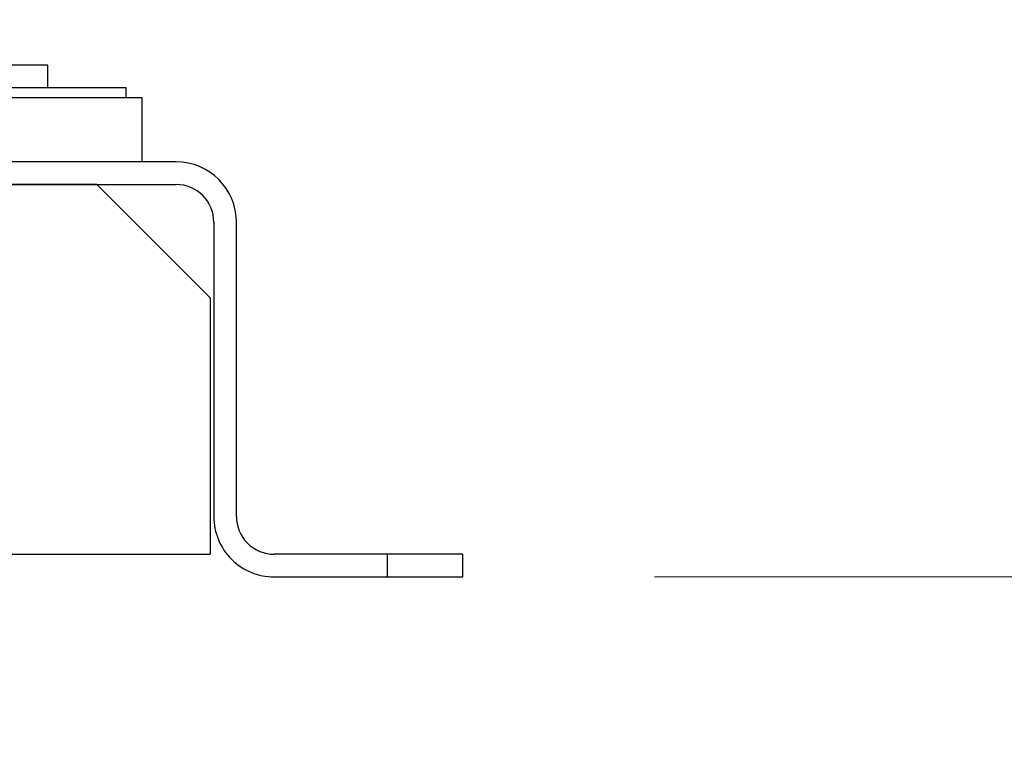
# Model space of a CAD drawing. Units: inches. Extents: x 0.4 to 10.6, y 0.4 to 8.1.
# Drawn here: x 4 to 4.2, y 2.1 to 2.3 of the extents above; entities that cross this region are included whole.
import ezdxf

# ---------------------------------------------------------------- set-up
doc = ezdxf.new("R2010")
doc.units = ezdxf.units.IN
doc.header["$MEASUREMENT"] = 0
doc.styles.add('SLDTEXTSTYLE0', font='TXT', dxfattribs={"width": 0.75})
doc.dimstyles.new('SLDDIMSTYLE2', dxfattribs={"dimtxt": 0.125, "dimasz": 0.13, "dimexe": 0, "dimexo": 0.0625, "dimgap": 0.03125, "dimtad": 0, "dimtih": 1, "dimtoh": 1, "dimdec": 1, "dimlfac": 20, "dimrnd": 1e-09, "dimzin": 12, "dimdsep": 46, "dimtxsty": 'SLDTEXTSTYLE0', "dimsah": 1, "dimcen": 0.09, "dimadec": 0, "dimazin": 3, "dimtfac": 1, "dimtdec": 1, "dimtmove": 0, "dimatfit": 0, "dimfxl": 0, "dimfrac": 2, "dimtolj": 1, "dimtzin": 12, "dimarcsym": 0})
doc.dimstyles.new('SLDDIMSTYLE3', dxfattribs={"dimtxt": 0.125, "dimasz": 0.13, "dimexe": 0, "dimexo": 0.0625, "dimgap": 0.03125, "dimtad": 0, "dimtih": 1, "dimtoh": 1, "dimdec": 1, "dimlfac": 20, "dimrnd": 1e-09, "dimzin": 12, "dimdsep": 46, "dimtxsty": 'SLDTEXTSTYLE0', "dimsah": 1, "dimcen": 0.09, "dimadec": 0, "dimazin": 3, "dimtfac": 1, "dimtdec": 1, "dimtofl": 0, "dimtmove": 0, "dimatfit": 3, "dimfxl": 0, "dimfrac": 2, "dimtolj": 1, "dimtzin": 12, "dimarcsym": 0})

# ---------------------------------------------------------------- blocks, each defined once
blk = doc.blocks.new('_D_7')
at = {"color": 7, "linetype": 'Continuous', "lineweight": 18}
for p, q in [((3.562382370148352, 3.541554045574789), (4.92347946823766, 3.541554045574789)), ((4.79847946823766, 3.541554045574789), (4.79847946823766, 2.954212365487099)), ((4.79847946823766, 2.168433179433061), (4.798479468237661, 2.755774859520768)), ((4.15851221266804, 2.168433179433061), (4.92347946823766, 2.168433179433061))]:
    blk.add_line(p, q, dxfattribs=at)
for points in [[(4.79847946823766, 3.541554045574789), (4.77847946823766, 3.411554045574789), (4.818479468237659, 3.411554045574789)], [(4.79847946823766, 2.168433179433061), (4.818479468237659, 2.298433179433061), (4.77847946823766, 2.298433179433061)]]:
    blk.add_solid(points, dxfattribs=at)
at = {"color": 7, "linetype": 'Continuous', "lineweight": 18, "insert": (4.636847518757066, 2.916908340742096), "char_height": 0.125, "attachment_point": 1, "style": 'SLDTEXTSTYLE0'}
blk.add_mtext('27.5', dxfattribs=at)
blk = doc.blocks.new('_D_11')
at = {"color": 7, "linetype": 'Continuous', "lineweight": 18}
for p, q in [((3.141334063061741, 3.192710541637915), (3.141334063061741, 1.649732342818886)), ((3.832921661486937, 1.990145726185029), (3.832921661486937, 1.649732342818886)), ((3.141334063061741, 1.774732342818886), (2.891334063061741, 1.774732342818886)), ((3.832921661486937, 1.774732342818886), (4.082921661486937, 1.774732342818886))]:
    blk.add_line(p, q, dxfattribs=at)
for points in [[(3.141334063061741, 1.774732342818886), (3.011334063061741, 1.794732342818886), (3.011334063061741, 1.754732342818886)], [(3.832921661486937, 1.774732342818886), (3.962921661486937, 1.754732342818886), (3.962921661486937, 1.794732342818886)]]:
    blk.add_solid(points, dxfattribs=at)
at = {"color": 7, "linetype": 'Continuous', "lineweight": 18, "insert": (3.340287445173258, 1.836647071057058), "char_height": 0.125, "attachment_point": 1, "style": 'SLDTEXTSTYLE0'}
blk.add_mtext('13.8', dxfattribs=at)

msp = doc.modelspace()

# ---------------------------------------------------------------- linework, layer by layer
at = {"color": 7, "linetype": 'Continuous', "lineweight": 25}
for p, q in [((4.000244497892586, 2.301888697743526), (3.98449646381522, 2.301888697743526)), ((4.000244497892586, 2.29598317396464), (4.000244497892586, 2.301888697743526)), ((4.020716933393264, 2.29598317396464), (3.938677453786999, 2.29598317396464)), ((4.020716933393264, 2.293433183422348), (4.020716933393264, 2.29598317396464)), ((4.024850788305286, 2.293433183422348), (3.934404523814918, 2.293433183422348)), ((4.024850788305286, 2.276700895381834), (4.024850788305286, 2.293433183422348)), ((4.033709059307117, 2.276700895381834), (3.632134263666757, 2.276700895381834)), ((3.632134263666757, 2.270795386269446), (4.033709059307117, 2.270795386269446)), ((4.01303977008051, 2.270795386269446), (3.652803552893364, 2.270795386269446)), ((4.01303977008051, 2.270795386269446), (4.042567330308947, 2.241267826041008)), ((4.043551584272095, 2.260952861304468), (4.043551584272095, 2.184181211677115)), ((4.049457093384484, 2.184181211677115), (4.049457093384484, 2.260952861304468)), ((4.042567330308947, 2.241267826041008), (4.042567330308947, 2.174338691295417)), ((3.623275992664926, 2.174338691295417), (4.042567330308947, 2.174338691295417)), ((4.088827163911402, 2.174338691295417), (4.059299618349462, 2.174338691295417)), ((4.088827163911402, 2.168433179433061), (4.088827163911402, 2.174338691295417)), ((4.108512213841359, 2.174338691295417), (4.088827163911402, 2.174338691295417)), ((4.108512213841359, 2.168433179433061), (4.108512213841359, 2.174338691295417)), ((4.059299618349462, 2.168433179433061), (4.088827163911402, 2.168433179433061)), ((4.088827163911402, 2.168433179433061), (4.108512213841359, 2.168433179433061))]:
    msp.add_line(p, q, dxfattribs=at)
for centre, radius, start, end in [((4.03370906306174, 2.260952864472431), 0.01574803149606341, 2.585154845093551e-11, 90), ((4.03370906306174, 2.260952864472431), 0.009842519685039797, 4.136247752149495e-11, 90), ((4.059299614242843, 2.184181210929124), 0.01574803149606296, 180, 270.0000000000008), ((4.059299614242843, 2.184181210929124), 0.009842519685039797, 180, 270.0000000000008)]:
    msp.add_arc(centre, radius, start, end, dxfattribs=at)

# ---------------------------------------------------------------- dimensions: what is measured, and where the dimension line sits
at = {"color": 7, "linetype": 'Continuous', "lineweight": 18}
dim = msp.add_linear_dim(base=(4.79847946823766, 2.168433179433061), p1=(3.512382370148352, 3.541554045574789), p2=(4.10851221266804, 2.168433179433061), angle=90.0000000000002, dimstyle='SLDDIMSTYLE3', dxfattribs=at)
dim.commit()
dim.dimension.update_dxf_attribs({"geometry": '_D_7', "text_midpoint": (4.79847946823766, 2.854993612503925), "dimtype": 160})
dim = msp.add_linear_dim(base=(3.141334063061741, 1.774732342818887), p1=(3.832921661486937, 2.040145726185029), p2=(3.141334063061741, 3.242710541637915), dimstyle='SLDDIMSTYLE2', dxfattribs=at)
dim.commit()
dim.dimension.update_dxf_attribs({"geometry": '_D_11', "text_midpoint": (3.501919394653851, 1.774732342818887), "dimtype": 160})

doc.saveas('drawing.dxf')
